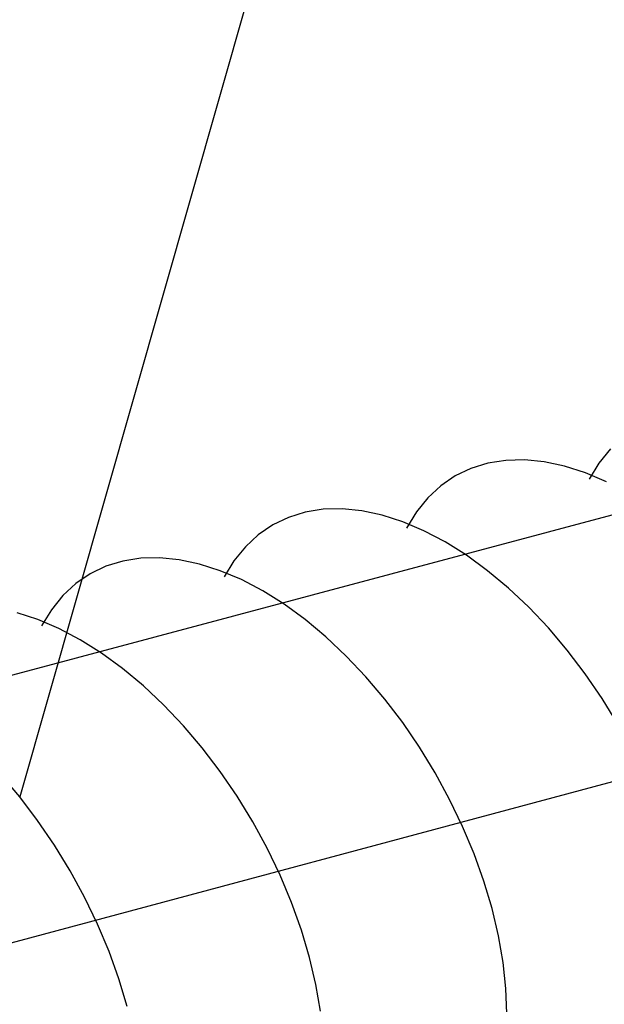
# Model space of a CAD drawing. Units: inches. Extents: x 8354 to 9185, y -21000 to -20416.
# Drawn here: x 8578 to 8580, y -20893 to -20890 of the extents above; entities that cross this region are included whole.
import ezdxf

# ---------------------------------------------------------------- set-up
doc = ezdxf.new("R2010")
doc.units = ezdxf.units.IN
doc.linetypes.add('DASH_CENTER', pattern=[14, 11, -1, 1, -1])
doc.layers.add('1', color=7, linetype='Continuous')

msp = doc.modelspace()

# ---------------------------------------------------------------- linework, layer by layer
at = {"color": 1, "linetype": 'Continuous'}
for p, q in [((8583.8011, -20890.3923), (8575.5599, -20892.5952)), ((8579.7681, -20891.2918), (8579.7374, -20891.3297)), ((8579.4393, -20891.3302), (8579.394, -20891.3442)), ((8579.4393, -20891.3302), (8579.394, -20891.3442)), ((8579.4875, -20891.3226), (8579.4393, -20891.3302)), ((8579.4875, -20891.3226), (8579.4393, -20891.3302)), ((8579.4875, -20891.3226), (8579.4393, -20891.3302)), ((8579.4875, -20891.3226), (8579.4393, -20891.3302)), ((8579.5381, -20891.3214), (8579.4875, -20891.3226)), ((8579.5381, -20891.3214), (8579.4875, -20891.3226)), ((8579.5909, -20891.3266), (8579.5381, -20891.3214)), ((8579.5909, -20891.3266), (8579.5381, -20891.3214)), ((8579.5909, -20891.3266), (8579.5381, -20891.3214)), ((8579.5909, -20891.3266), (8579.5381, -20891.3214)), ((8579.6453, -20891.3382), (8579.5909, -20891.3266)), ((8579.6453, -20891.3382), (8579.5909, -20891.3266)), ((8579.6453, -20891.3382), (8579.5909, -20891.3266)), ((8579.6453, -20891.3382), (8579.5909, -20891.3266)), ((8579.7011, -20891.3561), (8579.6453, -20891.3382)), ((8579.7011, -20891.3561), (8579.6453, -20891.3382)), ((8579.7374, -20891.3297), (8579.7111, -20891.373)), ((8579.7374, -20891.3297), (8579.7111, -20891.373)), ((8579.3519, -20891.3644), (8579.3133, -20891.3908)), ((8579.3519, -20891.3644), (8579.3133, -20891.3908)), ((8579.3519, -20891.3644), (8579.3133, -20891.3908)), ((8579.3519, -20891.3644), (8579.3133, -20891.3908)), ((8579.394, -20891.3442), (8579.3519, -20891.3644)), ((8579.394, -20891.3442), (8579.3519, -20891.3644)), ((8579.7577, -20891.3802), (8579.7011, -20891.3561)), ((8579.7577, -20891.3802), (8579.7011, -20891.3561)), ((8579.3133, -20891.3908), (8579.2785, -20891.423)), ((8579.3133, -20891.3908), (8579.2785, -20891.423)), ((8579.2785, -20891.423), (8579.2479, -20891.4609)), ((8579.2785, -20891.423), (8579.2479, -20891.4609)), ((8578.9497, -20891.4614), (8578.9044, -20891.4754)), ((8578.9497, -20891.4614), (8578.9044, -20891.4754)), ((8578.9979, -20891.4538), (8578.9497, -20891.4614)), ((8578.9979, -20891.4538), (8578.9497, -20891.4614)), ((8578.9979, -20891.4538), (8578.9497, -20891.4614)), ((8578.9979, -20891.4538), (8578.9497, -20891.4614)), ((8579.0485, -20891.4526), (8578.9979, -20891.4538)), ((8579.0485, -20891.4526), (8578.9979, -20891.4538)), ((8579.1013, -20891.4578), (8579.0485, -20891.4526)), ((8579.1013, -20891.4578), (8579.0485, -20891.4526)), ((8579.1013, -20891.4578), (8579.0485, -20891.4526)), ((8579.1013, -20891.4578), (8579.0485, -20891.4526)), ((8579.1558, -20891.4694), (8579.1013, -20891.4578)), ((8579.1558, -20891.4694), (8579.1013, -20891.4578)), ((8579.1558, -20891.4694), (8579.1013, -20891.4578)), ((8579.1558, -20891.4694), (8579.1013, -20891.4578)), ((8579.2115, -20891.4873), (8579.1558, -20891.4694)), ((8579.2115, -20891.4873), (8579.1558, -20891.4694)), ((8579.2115, -20891.4873), (8579.1558, -20891.4694)), ((8579.2479, -20891.4609), (8579.2215, -20891.5042)), ((8579.2479, -20891.4609), (8579.2215, -20891.5042)), ((8579.2479, -20891.4609), (8579.2215, -20891.5042)), ((8579.2479, -20891.4609), (8579.2215, -20891.5042)), ((8578.8623, -20891.4956), (8578.8237, -20891.522)), ((8578.8623, -20891.4956), (8578.8237, -20891.522)), ((8578.9044, -20891.4754), (8578.8623, -20891.4956)), ((8578.9044, -20891.4754), (8578.8623, -20891.4956)), ((8579.2681, -20891.5114), (8579.2115, -20891.4873)), ((8579.2681, -20891.5114), (8579.2115, -20891.4873)), ((8579.2681, -20891.5114), (8579.2115, -20891.4873)), ((8579.2681, -20891.5114), (8579.2115, -20891.4873)), ((8578.8237, -20891.522), (8578.789, -20891.5542)), ((8579.3252, -20891.5415), (8579.2681, -20891.5114)), ((8579.3252, -20891.5415), (8579.2681, -20891.5114)), ((8579.3252, -20891.5415), (8579.2681, -20891.5114)), ((8579.3252, -20891.5415), (8579.2681, -20891.5114)), ((8579.3252, -20891.5415), (8579.2681, -20891.5114)), ((8579.3822, -20891.5773), (8579.3252, -20891.5415)), ((8579.3822, -20891.5773), (8579.3252, -20891.5415)), ((8579.3822, -20891.5773), (8579.3252, -20891.5415)), ((8579.3822, -20891.5773), (8579.3252, -20891.5415)), ((8579.3822, -20891.5773), (8579.3252, -20891.5415)), ((8579.3822, -20891.5773), (8579.3252, -20891.5415)), ((8578.789, -20891.5542), (8578.7583, -20891.5921)), ((8578.4602, -20891.5926), (8578.4149, -20891.6066)), ((8578.4602, -20891.5926), (8578.4149, -20891.6066)), ((8578.5083, -20891.5849), (8578.4602, -20891.5926)), ((8578.5083, -20891.5849), (8578.4602, -20891.5926)), ((8578.559, -20891.5837), (8578.5083, -20891.5849)), ((8578.6117, -20891.589), (8578.559, -20891.5837)), ((8578.6117, -20891.589), (8578.559, -20891.5837)), ((8578.6662, -20891.6006), (8578.6117, -20891.589)), ((8578.6662, -20891.6006), (8578.6117, -20891.589)), ((8578.7219, -20891.6185), (8578.6662, -20891.6006)), ((8578.7583, -20891.5921), (8578.7319, -20891.6354)), ((8578.7583, -20891.5921), (8578.7319, -20891.6354)), ((8579.4388, -20891.6186), (8579.3822, -20891.5773)), ((8579.4388, -20891.6186), (8579.3822, -20891.5773)), ((8579.4388, -20891.6186), (8579.3822, -20891.5773)), ((8579.4388, -20891.6186), (8579.3822, -20891.5773)), ((8578.3728, -20891.6268), (8578.3342, -20891.6531)), ((8578.3728, -20891.6268), (8578.3342, -20891.6531)), ((8578.3728, -20891.6268), (8578.3342, -20891.6531)), ((8578.3728, -20891.6268), (8578.3342, -20891.6531)), ((8578.4149, -20891.6066), (8578.3728, -20891.6268)), ((8578.4149, -20891.6066), (8578.3728, -20891.6268)), ((8578.7786, -20891.6426), (8578.7219, -20891.6185)), ((8578.7786, -20891.6426), (8578.7219, -20891.6185)), ((8579.4946, -20891.665), (8579.4388, -20891.6186)), ((8579.4946, -20891.665), (8579.4388, -20891.6186)), ((8579.4946, -20891.665), (8579.4388, -20891.6186)), ((8579.4946, -20891.665), (8579.4388, -20891.6186)), ((8579.4946, -20891.665), (8579.4388, -20891.6186)), ((8579.4946, -20891.665), (8579.4388, -20891.6186)), ((8578.3342, -20891.6531), (8578.2994, -20891.6854)), ((8578.3342, -20891.6531), (8578.2994, -20891.6854)), ((8578.8356, -20891.6726), (8578.7786, -20891.6426)), ((8578.8927, -20891.7085), (8578.8356, -20891.6726)), ((8579.549, -20891.7163), (8579.4946, -20891.665)), ((8579.549, -20891.7163), (8579.4946, -20891.665)), ((8579.549, -20891.7163), (8579.4946, -20891.665)), ((8579.549, -20891.7163), (8579.4946, -20891.665)), ((8578.2994, -20891.6854), (8578.2687, -20891.7233)), ((8578.9493, -20891.7497), (8578.8927, -20891.7085)), ((8578.2324, -20891.7497), (8578.1766, -20891.7318)), ((8578.2687, -20891.7233), (8578.2424, -20891.7665)), ((8578.2687, -20891.7233), (8578.2424, -20891.7665)), ((8579.6018, -20891.772), (8579.549, -20891.7163)), ((8578.289, -20891.7738), (8578.2324, -20891.7497)), ((8578.289, -20891.7738), (8578.2324, -20891.7497)), ((8579.005, -20891.7962), (8578.9493, -20891.7497)), ((8579.005, -20891.7962), (8578.9493, -20891.7497)), ((8578.346, -20891.8038), (8578.289, -20891.7738)), ((8579.6525, -20891.8317), (8579.6018, -20891.772)), ((8579.6525, -20891.8317), (8579.6018, -20891.772)), ((8579.6525, -20891.8317), (8579.6018, -20891.772)), ((8579.6525, -20891.8317), (8579.6018, -20891.772)), ((8579.6525, -20891.8317), (8579.6018, -20891.772)), ((8579.6525, -20891.8317), (8579.6018, -20891.772)), ((8578.4031, -20891.8396), (8578.346, -20891.8038)), ((8579.0595, -20891.8475), (8579.005, -20891.7962)), ((8579.0595, -20891.8475), (8579.005, -20891.7962)), ((8578.4597, -20891.8809), (8578.4031, -20891.8396)), ((8579.7006, -20891.8949), (8579.6525, -20891.8317)), ((8579.7006, -20891.8949), (8579.6525, -20891.8317)), ((8579.7006, -20891.8949), (8579.6525, -20891.8317)), ((8579.7006, -20891.8949), (8579.6525, -20891.8317)), ((8579.1122, -20891.9032), (8579.0595, -20891.8475)), ((8578.5154, -20891.9274), (8578.4597, -20891.8809)), ((8578.5154, -20891.9274), (8578.4597, -20891.8809)), ((8579.1629, -20891.9629), (8579.1122, -20891.9032)), ((8579.1629, -20891.9629), (8579.1122, -20891.9032)), ((8579.7459, -20891.9612), (8579.7006, -20891.8949)), ((8579.7459, -20891.9612), (8579.7006, -20891.8949)), ((8579.7459, -20891.9612), (8579.7006, -20891.8949)), ((8579.7459, -20891.9612), (8579.7006, -20891.8949)), ((8578.5699, -20891.9787), (8578.5154, -20891.9274)), ((8578.5699, -20891.9787), (8578.5154, -20891.9274)), ((8579.211, -20892.0261), (8579.1629, -20891.9629)), ((8579.788, -20892.0301), (8579.7459, -20891.9612)), ((8579.788, -20892.0301), (8579.7459, -20891.9612)), ((8578.6227, -20892.0344), (8578.5699, -20891.9787)), ((8579.2563, -20892.0924), (8579.211, -20892.0261)), ((8578.6733, -20892.094), (8578.6227, -20892.0344)), ((8578.7215, -20892.1573), (8578.6733, -20892.094)), ((8579.2985, -20892.1612), (8579.2563, -20892.0924)), ((8579.2985, -20892.1612), (8579.2563, -20892.0924)), ((8578.7668, -20892.2236), (8578.7215, -20892.1573)), ((8578.1838, -20892.2252), (8578.1331, -20892.1655)), ((8579.337, -20892.2321), (8579.2985, -20892.1612)), ((8579.337, -20892.2321), (8579.2985, -20892.1612)), ((8578.2319, -20892.2885), (8578.1838, -20892.2252)), ((8578.8089, -20892.2924), (8578.7668, -20892.2236)), ((8578.8089, -20892.2924), (8578.7668, -20892.2236)), ((8579.3718, -20892.3045), (8579.337, -20892.2321)), ((8579.3718, -20892.3045), (8579.337, -20892.2321)), ((8578.2772, -20892.3548), (8578.2319, -20892.2885)), ((8578.8475, -20892.3633), (8578.8089, -20892.2924)), ((8578.8475, -20892.3633), (8578.8089, -20892.2924)), ((8579.4025, -20892.3778), (8579.3718, -20892.3045)), ((8579.4025, -20892.3778), (8579.3718, -20892.3045)), ((8578.3193, -20892.4236), (8578.2772, -20892.3548)), ((8578.8822, -20892.4357), (8578.8475, -20892.3633)), ((8578.8822, -20892.4357), (8578.8475, -20892.3633)), ((8579.4288, -20892.4515), (8579.4025, -20892.3778)), ((8579.4288, -20892.4515), (8579.4025, -20892.3778)), ((8578.3579, -20892.4945), (8578.3193, -20892.4236)), ((8578.9129, -20892.509), (8578.8822, -20892.4357)), ((8578.9129, -20892.509), (8578.8822, -20892.4357)), ((8579.4507, -20892.5251), (8579.4288, -20892.4515)), ((8578.3927, -20892.5669), (8578.3579, -20892.4945)), ((8578.9393, -20892.5827), (8578.9129, -20892.509)), ((8578.9393, -20892.5827), (8578.9129, -20892.509)), ((8579.4679, -20892.5979), (8579.4507, -20892.5251)), ((8579.4679, -20892.5979), (8579.4507, -20892.5251)), ((8578.4233, -20892.6402), (8578.3927, -20892.5669)), ((8578.9611, -20892.6563), (8578.9393, -20892.5827)), ((8579.4802, -20892.6694), (8579.4679, -20892.5979)), ((8579.4802, -20892.6694), (8579.4679, -20892.5979)), ((8578.4497, -20892.7139), (8578.4233, -20892.6402)), ((8578.9783, -20892.7291), (8578.9611, -20892.6563)), ((8579.4877, -20892.7391), (8579.4802, -20892.6694)), ((8579.4877, -20892.7391), (8579.4802, -20892.6694)), ((8578.4716, -20892.7874), (8578.4497, -20892.7139)), ((8578.9907, -20892.8006), (8578.9783, -20892.7291)), ((8579.4902, -20892.8064), (8579.4877, -20892.7391))]:
    msp.add_line(p, q, dxfattribs=at)
at = {"color": 3, "linetype": 'DASH_CENTER'}
msp.add_line((8572.6046, -20894.1058), (8585.6634, -20890.6067), dxfattribs=at)
at = {"layer": '1', "color": 3, "linetype": 'Continuous'}
msp.add_line((8580.9487, -20882.5312), (8578.1838, -20892.2252), dxfattribs=at)

doc.saveas('drawing.dxf')
